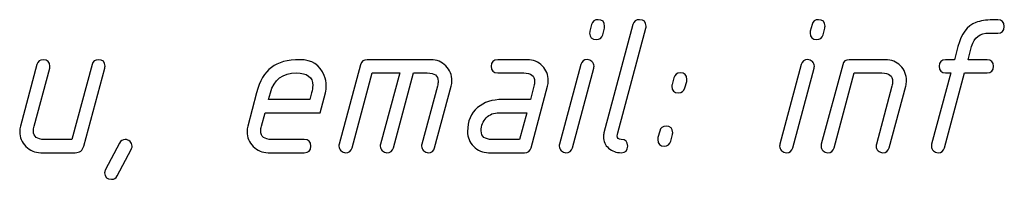
# Model space of a CAD drawing. Units: millimetres. Extents: x -18845 to 1317, y 36 to 11590.
# Drawn here: x 372 to 462, y 1942 to 1956 of the extents above; entities that cross this region are included whole.
import ezdxf

# ---------------------------------------------------------------- set-up
doc = ezdxf.new("R2010")
doc.units = ezdxf.units.MM
doc.header["$MEASUREMENT"] = 0
doc.layers.add('layer 1', color=7, linetype='Continuous')

msp = doc.modelspace()

# ---------------------------------------------------------------- linework, layer by layer
at = {"layer": 'layer 1', "color": 7}
for points, knots in [([(424.2671, 1955.3613), (424.2671, 1955.3613), (424.4321, 1955.964), (424.4321, 1955.964), (424.5146, 1956.2686), (424.7081, 1956.4209), (425.019, 1956.4209), (425.4282, 1956.4209), (425.6313, 1956.221), (425.6313, 1955.8181), (425.6313, 1955.742), (425.6249, 1955.6849), (425.6154, 1955.6405), (425.6154, 1955.6405), (425.4473, 1955.0377), (425.4473, 1955.0377), (425.3584, 1954.7332), (425.1649, 1954.5809), (424.8604, 1954.5809), (424.4511, 1954.5809), (424.2481, 1954.7807), (424.2481, 1955.1836), (424.2481, 1955.2598), (424.2544, 1955.3169), (424.2671, 1955.3613)], [0, 0, 0, 0, 0.125, 0.125, 0.125, 0.25, 0.25, 0.25, 0.375, 0.375, 0.375, 0.5, 0.5, 0.5, 0.625, 0.625, 0.625, 0.75, 0.75, 0.75, 0.875, 0.875, 0.875, 1, 1, 1, 1]), ([(427.1476, 1945.3715), (427.5569, 1945.3715), (427.7599, 1945.1685), (427.7599, 1944.7592), (427.7599, 1944.35), (427.5569, 1944.1438), (427.1476, 1944.1438), (426.7067, 1944.1438), (426.3228, 1944.2834), (425.9992, 1944.5657), (425.6725, 1944.8481), (425.5107, 1945.197), (425.5107, 1945.6126), (425.5107, 1945.7363), (425.5297, 1945.8601), (425.5678, 1945.9869), (425.5678, 1945.9869), (428.2421, 1955.964), (428.2421, 1955.964), (428.3246, 1956.2686), (428.5213, 1956.4209), (428.8385, 1956.4209), (429.2477, 1956.4209), (429.4508, 1956.2178), (429.4508, 1955.8149), (429.4508, 1955.742), (429.4444, 1955.6817), (429.4317, 1955.6405), (429.4317, 1955.6405), (426.8399, 1945.9869), (426.8399, 1945.9869), (426.8082, 1945.8791), (426.7923, 1945.7871), (426.7923, 1945.7078), (426.7923, 1945.4825), (426.9129, 1945.3715), (427.1476, 1945.3715)], [0, 0, 0, 0, 0.0833333, 0.0833333, 0.0833333, 0.1666667, 0.1666667, 0.1666667, 0.25, 0.25, 0.25, 0.3333333, 0.3333333, 0.3333333, 0.4166667, 0.4166667, 0.4166667, 0.5, 0.5, 0.5, 0.5833333, 0.5833333, 0.5833333, 0.6666667, 0.6666667, 0.6666667, 0.75, 0.75, 0.75, 0.8333333, 0.8333333, 0.8333333, 0.9166667, 0.9166667, 0.9166667, 1, 1, 1, 1]), ([(444.5924, 1955.3613), (444.5924, 1955.3613), (444.7574, 1955.964), (444.7574, 1955.964), (444.8399, 1956.2686), (445.0334, 1956.4209), (445.3443, 1956.4209), (445.7535, 1956.4209), (445.9566, 1956.221), (445.9566, 1955.8181), (445.9566, 1955.742), (445.9502, 1955.6849), (445.9407, 1955.6405), (445.9407, 1955.6405), (445.7726, 1955.0377), (445.7726, 1955.0377), (445.6837, 1954.7332), (445.4902, 1954.5809), (445.1857, 1954.5809), (444.7764, 1954.5809), (444.5734, 1954.7807), (444.5734, 1955.1836), (444.5734, 1955.2598), (444.5797, 1955.3169), (444.5924, 1955.3613)], [0, 0, 0, 0, 0.125, 0.125, 0.125, 0.25, 0.25, 0.25, 0.375, 0.375, 0.375, 0.5, 0.5, 0.5, 0.625, 0.625, 0.625, 0.75, 0.75, 0.75, 0.875, 0.875, 0.875, 1, 1, 1, 1]), ([(461.8786, 1955.1836), (461.8786, 1955.1836), (461.0792, 1955.1836), (461.0792, 1955.1836), (460.2322, 1955.1836), (459.6992, 1954.7744), (459.4803, 1953.9559), (459.4803, 1953.9559), (459.1567, 1952.7282), (459.1567, 1952.7282), (459.1567, 1952.7282), (460.8952, 1952.7282), (460.8952, 1952.7282), (461.3013, 1952.7282), (461.5075, 1952.5252), (461.5075, 1952.1191), (461.5075, 1951.7131), (461.3013, 1951.51), (460.8952, 1951.51), (460.8952, 1951.51), (458.83, 1951.51), (458.83, 1951.51), (458.83, 1951.51), (456.971, 1944.6006), (456.971, 1944.6006), (456.8853, 1944.2961), (456.6886, 1944.1438), (456.3873, 1944.1438), (456.2255, 1944.1438), (456.0795, 1944.2041), (455.9526, 1944.3246), (455.8258, 1944.4452), (455.7623, 1944.5848), (455.7623, 1944.7402), (455.7623, 1944.7941), (455.7718, 1944.8576), (455.7909, 1944.9242), (455.7909, 1944.9242), (457.5579, 1951.51), (457.5579, 1951.51), (457.5579, 1951.51), (457.082, 1951.51), (457.082, 1951.51), (456.6728, 1951.51), (456.4697, 1951.7131), (456.4697, 1952.1191), (456.4697, 1952.5252), (456.6728, 1952.7282), (457.082, 1952.7282), (457.082, 1952.7282), (457.891, 1952.7282), (457.891, 1952.7282), (457.891, 1952.7282), (458.2177, 1953.9528), (458.2177, 1953.9528), (458.5223, 1955.1107), (459.0711, 1955.8467), (459.8705, 1956.1607), (460.2861, 1956.3225), (460.8, 1956.4018), (461.4155, 1956.4018), (461.4155, 1956.4018), (461.8786, 1956.4018), (461.8786, 1956.4018), (462.2879, 1956.4018), (462.4909, 1956.1988), (462.4909, 1955.7927), (462.4909, 1955.3867), (462.2879, 1955.1836), (461.8786, 1955.1836)], [0, 0, 0, 0, 0.0434783, 0.0434783, 0.0434783, 0.0869565, 0.0869565, 0.0869565, 0.1304348, 0.1304348, 0.1304348, 0.173913, 0.173913, 0.173913, 0.2173913, 0.2173913, 0.2173913, 0.2608696, 0.2608696, 0.2608696, 0.3043478, 0.3043478, 0.3043478, 0.3478261, 0.3478261, 0.3478261, 0.3913043, 0.3913043, 0.3913043, 0.4347826, 0.4347826, 0.4347826, 0.4782609, 0.4782609, 0.4782609, 0.5217391, 0.5217391, 0.5217391, 0.5652174, 0.5652174, 0.5652174, 0.6086957, 0.6086957, 0.6086957, 0.6521739, 0.6521739, 0.6521739, 0.6956522, 0.6956522, 0.6956522, 0.7391304, 0.7391304, 0.7391304, 0.7826087, 0.7826087, 0.7826087, 0.826087, 0.826087, 0.826087, 0.8695652, 0.8695652, 0.8695652, 0.9130435, 0.9130435, 0.9130435, 0.9565217, 0.9565217, 0.9565217, 1, 1, 1, 1]), ([(378.3535, 1952.2714), (378.4328, 1952.576), (378.6263, 1952.7282), (378.9372, 1952.7282), (379.3464, 1952.7282), (379.5494, 1952.5284), (379.5494, 1952.1255), (379.5494, 1952.0493), (379.5431, 1951.9922), (379.5336, 1951.9478), (379.5336, 1951.9478), (377.5889, 1944.7561), (377.5889, 1944.7561), (377.4779, 1944.3468), (377.2114, 1944.1438), (376.7895, 1944.1438), (376.7895, 1944.1438), (373.6203, 1944.1438), (373.6203, 1944.1438), (373.0873, 1944.1438), (372.6305, 1944.3373), (372.2498, 1944.7212), (371.8691, 1945.105), (371.6788, 1945.5618), (371.6788, 1946.0948), (371.6788, 1946.2693), (371.701, 1946.4342), (371.7423, 1946.596), (371.7423, 1946.596), (373.2586, 1952.2714), (373.2586, 1952.2714), (373.338, 1952.576), (373.5378, 1952.7282), (373.8551, 1952.7282), (374.2611, 1952.7282), (374.4673, 1952.5252), (374.4673, 1952.1223), (374.4673, 1952.0493), (374.461, 1951.9891), (374.4483, 1951.9478), (374.4483, 1951.9478), (373.0175, 1946.5897), (373.0175, 1946.5897), (372.9731, 1946.4279), (372.9509, 1946.2788), (372.9509, 1946.1424), (372.9509, 1945.6221), (373.284, 1945.362), (373.947, 1945.362), (373.947, 1945.362), (376.4945, 1945.362), (376.4945, 1945.362), (376.4945, 1945.362), (378.3535, 1952.2714), (378.3535, 1952.2714)], [0, 0, 0, 0, 0.0555556, 0.0555556, 0.0555556, 0.1111111, 0.1111111, 0.1111111, 0.1666667, 0.1666667, 0.1666667, 0.2222222, 0.2222222, 0.2222222, 0.2777778, 0.2777778, 0.2777778, 0.3333333, 0.3333333, 0.3333333, 0.3888889, 0.3888889, 0.3888889, 0.4444444, 0.4444444, 0.4444444, 0.5, 0.5, 0.5, 0.5555556, 0.5555556, 0.5555556, 0.6111111, 0.6111111, 0.6111111, 0.6666667, 0.6666667, 0.6666667, 0.7222222, 0.7222222, 0.7222222, 0.7777778, 0.7777778, 0.7777778, 0.8333333, 0.8333333, 0.8333333, 0.8888889, 0.8888889, 0.8888889, 0.9444444, 0.9444444, 0.9444444, 1, 1, 1, 1]), ([(399.8747, 1949.6701), (399.8747, 1949.6701), (399.383, 1947.8364), (399.383, 1947.8364), (399.383, 1947.8364), (394.3072, 1947.8364), (394.3072, 1947.8364), (394.3072, 1947.8364), (393.9837, 1946.5992), (393.9837, 1946.5992), (393.9392, 1946.4374), (393.917, 1946.2883), (393.917, 1946.1487), (393.917, 1945.6253), (394.2501, 1945.362), (394.9132, 1945.362), (394.9132, 1945.362), (397.9237, 1945.362), (397.9237, 1945.362), (398.333, 1945.362), (398.536, 1945.159), (398.536, 1944.7529), (398.536, 1944.3468), (398.333, 1944.1438), (397.9237, 1944.1438), (397.9237, 1944.1438), (394.5864, 1944.1438), (394.5864, 1944.1438), (394.0535, 1944.1438), (393.5966, 1944.3373), (393.216, 1944.7212), (392.8353, 1945.105), (392.6449, 1945.5618), (392.6449, 1946.0948), (392.6449, 1946.2693), (392.6671, 1946.4342), (392.7084, 1946.596), (392.7084, 1946.596), (393.5268, 1949.6637), (393.5268, 1949.6637), (393.8187, 1950.7645), (394.2755, 1951.5513), (394.8941, 1952.0208), (395.5127, 1952.4935), (396.3947, 1952.7282), (397.5335, 1952.7282), (398.6248, 1952.7282), (399.3703, 1952.2397), (399.7732, 1951.2658), (399.897, 1950.9612), (399.9604, 1950.6535), (399.9604, 1950.3394), (399.9604, 1950.1047), (399.9319, 1949.8794), (399.8747, 1949.6701)], [0, 0, 0, 0, 0.0555556, 0.0555556, 0.0555556, 0.1111111, 0.1111111, 0.1111111, 0.1666667, 0.1666667, 0.1666667, 0.2222222, 0.2222222, 0.2222222, 0.2777778, 0.2777778, 0.2777778, 0.3333333, 0.3333333, 0.3333333, 0.3888889, 0.3888889, 0.3888889, 0.4444444, 0.4444444, 0.4444444, 0.5, 0.5, 0.5, 0.5555556, 0.5555556, 0.5555556, 0.6111111, 0.6111111, 0.6111111, 0.6666667, 0.6666667, 0.6666667, 0.7222222, 0.7222222, 0.7222222, 0.7777778, 0.7777778, 0.7777778, 0.8333333, 0.8333333, 0.8333333, 0.8888889, 0.8888889, 0.8888889, 0.9444444, 0.9444444, 0.9444444, 1, 1, 1, 1]), ([(403.1201, 1952.2651), (403.1994, 1952.5728), (403.3992, 1952.7282), (403.7133, 1952.7282), (403.7133, 1952.7282), (409.5981, 1952.7282), (409.5981, 1952.7282), (410.1501, 1952.7282), (410.6101, 1952.5379), (410.9813, 1952.1604), (411.3556, 1951.7829), (411.5396, 1951.3197), (411.5396, 1950.7677), (411.5396, 1950.5996), (411.5174, 1950.4378), (411.4762, 1950.276), (411.4762, 1950.276), (409.9503, 1944.6006), (409.9503, 1944.6006), (409.8646, 1944.2961), (409.6679, 1944.1438), (409.3666, 1944.1438), (409.2048, 1944.1438), (409.0588, 1944.2041), (408.9319, 1944.3246), (408.805, 1944.4452), (408.7416, 1944.5848), (408.7416, 1944.7402), (408.7416, 1944.7941), (408.7511, 1944.8576), (408.7701, 1944.9242), (408.7701, 1944.9242), (410.2009, 1950.2823), (410.2009, 1950.2823), (410.2453, 1950.4441), (410.2675, 1950.5964), (410.2675, 1950.7392), (410.2675, 1951.2531), (409.9344, 1951.51), (409.2714, 1951.51), (409.2714, 1951.51), (407.9993, 1951.51), (407.9993, 1951.51), (407.9993, 1951.51), (406.1403, 1944.6006), (406.1403, 1944.6006), (406.0546, 1944.2961), (405.8579, 1944.1438), (405.5534, 1944.1438), (405.3947, 1944.1438), (405.2488, 1944.2041), (405.1219, 1944.3246), (404.995, 1944.4452), (404.9316, 1944.5848), (404.9316, 1944.7402), (404.9316, 1944.7941), (404.9411, 1944.8576), (404.9601, 1944.9242), (404.9601, 1944.9242), (406.7367, 1951.51), (406.7367, 1951.51), (406.7367, 1951.51), (404.1892, 1951.51), (404.1892, 1951.51), (404.1892, 1951.51), (402.3301, 1944.6006), (402.3301, 1944.6006), (402.2445, 1944.2961), (402.0478, 1944.1438), (401.7433, 1944.1438), (401.5846, 1944.1438), (401.4387, 1944.2041), (401.3118, 1944.3246), (401.1849, 1944.4452), (401.1215, 1944.5848), (401.1215, 1944.737), (401.1215, 1944.7941), (401.131, 1944.8576), (401.15, 1944.9242), (401.15, 1944.9242), (403.1201, 1952.2651), (403.1201, 1952.2651)], [0, 0, 0, 0, 0.037037, 0.037037, 0.037037, 0.0740741, 0.0740741, 0.0740741, 0.1111111, 0.1111111, 0.1111111, 0.1481481, 0.1481481, 0.1481481, 0.1851852, 0.1851852, 0.1851852, 0.2222222, 0.2222222, 0.2222222, 0.2592593, 0.2592593, 0.2592593, 0.2962963, 0.2962963, 0.2962963, 0.3333333, 0.3333333, 0.3333333, 0.3703704, 0.3703704, 0.3703704, 0.4074074, 0.4074074, 0.4074074, 0.4444444, 0.4444444, 0.4444444, 0.4814815, 0.4814815, 0.4814815, 0.5185185, 0.5185185, 0.5185185, 0.5555556, 0.5555556, 0.5555556, 0.5925926, 0.5925926, 0.5925926, 0.6296296, 0.6296296, 0.6296296, 0.6666667, 0.6666667, 0.6666667, 0.7037037, 0.7037037, 0.7037037, 0.7407407, 0.7407407, 0.7407407, 0.7777778, 0.7777778, 0.7777778, 0.8148148, 0.8148148, 0.8148148, 0.8518519, 0.8518519, 0.8518519, 0.8888889, 0.8888889, 0.8888889, 0.9259259, 0.9259259, 0.9259259, 0.962963, 0.962963, 0.962963, 1, 1, 1, 1]), ([(418.2523, 1944.1438), (418.2523, 1944.1438), (414.915, 1944.1438), (414.915, 1944.1438), (414.3821, 1944.1438), (413.9284, 1944.3373), (413.5509, 1944.7212), (413.1702, 1945.105), (412.983, 1945.565), (412.983, 1946.098), (412.983, 1947.0465), (413.2939, 1947.7825), (413.9125, 1948.3091), (414.4931, 1948.8072), (415.2703, 1949.0546), (416.2347, 1949.0546), (416.2347, 1949.0546), (418.7821, 1949.0546), (418.7821, 1949.0546), (418.7821, 1949.0546), (419.1057, 1950.2823), (419.1057, 1950.2823), (419.1501, 1950.4441), (419.1723, 1950.5932), (419.1723, 1950.7296), (419.1723, 1951.2499), (418.8392, 1951.51), (418.1699, 1951.51), (418.1699, 1951.51), (415.7811, 1951.51), (415.7811, 1951.51), (415.3718, 1951.51), (415.1656, 1951.7131), (415.1656, 1952.1191), (415.1656, 1952.5252), (415.3718, 1952.7282), (415.7811, 1952.7282), (415.7811, 1952.7282), (418.503, 1952.7282), (418.503, 1952.7282), (419.0486, 1952.7282), (419.5054, 1952.5379), (419.8798, 1952.1604), (420.2509, 1951.7829), (420.4349, 1951.3229), (420.4349, 1950.7772), (420.4349, 1950.6027), (420.4159, 1950.4378), (420.3715, 1950.276), (420.3715, 1950.276), (418.8456, 1944.607), (418.8456, 1944.607), (418.7599, 1944.2992), (418.5632, 1944.1438), (418.2523, 1944.1438)], [0, 0, 0, 0, 0.0555556, 0.0555556, 0.0555556, 0.1111111, 0.1111111, 0.1111111, 0.1666667, 0.1666667, 0.1666667, 0.2222222, 0.2222222, 0.2222222, 0.2777778, 0.2777778, 0.2777778, 0.3333333, 0.3333333, 0.3333333, 0.3888889, 0.3888889, 0.3888889, 0.4444444, 0.4444444, 0.4444444, 0.5, 0.5, 0.5, 0.5555556, 0.5555556, 0.5555556, 0.6111111, 0.6111111, 0.6111111, 0.6666667, 0.6666667, 0.6666667, 0.7222222, 0.7222222, 0.7222222, 0.7777778, 0.7777778, 0.7777778, 0.8333333, 0.8333333, 0.8333333, 0.8888889, 0.8888889, 0.8888889, 0.9444444, 0.9444444, 0.9444444, 1, 1, 1, 1]), ([(423.4391, 1952.2777), (423.5185, 1952.5791), (423.7151, 1952.7314), (424.026, 1952.7314), (424.191, 1952.7314), (424.3369, 1952.6711), (424.4606, 1952.5537), (424.5844, 1952.4364), (424.6478, 1952.2936), (424.6478, 1952.1286), (424.6478, 1952.0525), (424.6415, 1951.9954), (424.6288, 1951.951), (424.6288, 1951.951), (422.6587, 1944.6006), (422.6587, 1944.6006), (422.5794, 1944.2961), (422.3796, 1944.1438), (422.0623, 1944.1438), (421.9037, 1944.1438), (421.7578, 1944.2041), (421.6309, 1944.3246), (421.504, 1944.4452), (421.4406, 1944.5848), (421.4406, 1944.7402), (421.4406, 1944.7941), (421.4501, 1944.8576), (421.4691, 1944.9242), (421.4691, 1944.9242), (423.4391, 1952.2777), (423.4391, 1952.2777)], [0, 0, 0, 0, 0.1, 0.1, 0.1, 0.2, 0.2, 0.2, 0.3, 0.3, 0.3, 0.4, 0.4, 0.4, 0.5, 0.5, 0.5, 0.6, 0.6, 0.6, 0.7, 0.7, 0.7, 0.8, 0.8, 0.8, 0.9, 0.9, 0.9, 1, 1, 1, 1]), ([(443.7644, 1952.2777), (443.8438, 1952.5791), (444.0404, 1952.7314), (444.3513, 1952.7314), (444.5163, 1952.7314), (444.6622, 1952.6711), (444.7859, 1952.5537), (444.9097, 1952.4364), (444.9731, 1952.2936), (444.9731, 1952.1286), (444.9731, 1952.0525), (444.9668, 1951.9954), (444.9541, 1951.951), (444.9541, 1951.951), (442.984, 1944.6006), (442.984, 1944.6006), (442.9047, 1944.2961), (442.7049, 1944.1438), (442.3876, 1944.1438), (442.229, 1944.1438), (442.0831, 1944.2041), (441.9562, 1944.3246), (441.8293, 1944.4452), (441.7659, 1944.5848), (441.7659, 1944.7402), (441.7659, 1944.7941), (441.7754, 1944.8576), (441.7944, 1944.9242), (441.7944, 1944.9242), (443.7644, 1952.2777), (443.7644, 1952.2777)], [0, 0, 0, 0, 0.1, 0.1, 0.1, 0.2, 0.2, 0.2, 0.3, 0.3, 0.3, 0.4, 0.4, 0.4, 0.5, 0.5, 0.5, 0.6, 0.6, 0.6, 0.7, 0.7, 0.7, 0.8, 0.8, 0.8, 0.9, 0.9, 0.9, 1, 1, 1, 1]), ([(447.584, 1952.2651), (447.6633, 1952.5728), (447.8631, 1952.7282), (448.1772, 1952.7282), (448.1772, 1952.7282), (451.524, 1952.7282), (451.524, 1952.7282), (452.0824, 1952.7282), (452.5455, 1952.5442), (452.9135, 1952.1762), (453.2815, 1951.8082), (453.4655, 1951.3419), (453.4655, 1950.7772), (453.4655, 1950.6027), (453.4465, 1950.4378), (453.4021, 1950.276), (453.4021, 1950.276), (451.8762, 1944.6006), (451.8762, 1944.6006), (451.7905, 1944.2961), (451.597, 1944.1438), (451.2925, 1944.1438), (451.1307, 1944.1438), (450.9879, 1944.2041), (450.861, 1944.3246), (450.7341, 1944.4452), (450.6707, 1944.5848), (450.6707, 1944.7402), (450.6707, 1944.7941), (450.6802, 1944.8576), (450.6961, 1944.9242), (450.6961, 1944.9242), (452.13, 1950.2823), (452.13, 1950.2823), (452.1712, 1950.4441), (452.1934, 1950.5932), (452.1934, 1950.7296), (452.1934, 1951.2499), (451.8635, 1951.51), (451.2005, 1951.51), (451.2005, 1951.51), (448.6531, 1951.51), (448.6531, 1951.51), (448.6531, 1951.51), (446.794, 1944.6006), (446.794, 1944.6006), (446.7084, 1944.2961), (446.5117, 1944.1438), (446.2072, 1944.1438), (446.0485, 1944.1438), (445.9026, 1944.2041), (445.7757, 1944.3246), (445.6488, 1944.4452), (445.5854, 1944.5848), (445.5854, 1944.737), (445.5854, 1944.7941), (445.5949, 1944.8576), (445.6139, 1944.9242), (445.6139, 1944.9242), (447.584, 1952.2651), (447.584, 1952.2651)], [0, 0, 0, 0, 0.05, 0.05, 0.05, 0.1, 0.1, 0.1, 0.15, 0.15, 0.15, 0.2, 0.2, 0.2, 0.25, 0.25, 0.25, 0.3, 0.3, 0.3, 0.35, 0.35, 0.35, 0.4, 0.4, 0.4, 0.45, 0.45, 0.45, 0.5, 0.5, 0.5, 0.55, 0.55, 0.55, 0.6, 0.6, 0.6, 0.65, 0.65, 0.65, 0.7, 0.7, 0.7, 0.75, 0.75, 0.75, 0.8, 0.8, 0.8, 0.85, 0.85, 0.85, 0.9, 0.9, 0.9, 0.95, 0.95, 0.95, 1, 1, 1, 1]), ([(398.6026, 1949.6701), (398.6692, 1949.9365), (398.7041, 1950.1618), (398.7041, 1950.3489), (398.7041, 1951.123), (398.2029, 1951.51), (397.1973, 1951.51), (395.9347, 1951.51), (395.1352, 1950.8978), (394.8021, 1949.6701), (394.8021, 1949.6701), (394.634, 1949.0546), (394.634, 1949.0546), (394.634, 1949.0546), (398.444, 1949.0546), (398.444, 1949.0546), (398.444, 1949.0546), (398.6026, 1949.6701), (398.6026, 1949.6701)], [0, 0, 0, 0, 0.1666667, 0.1666667, 0.1666667, 0.3333333, 0.3333333, 0.3333333, 0.5, 0.5, 0.5, 0.6666667, 0.6666667, 0.6666667, 0.8333333, 0.8333333, 0.8333333, 1, 1, 1, 1]), ([(431.8522, 1950.4505), (431.8522, 1950.4505), (432.0172, 1951.0532), (432.0172, 1951.0532), (432.0997, 1951.3578), (432.2932, 1951.51), (432.6041, 1951.51), (433.0133, 1951.51), (433.2164, 1951.3102), (433.2164, 1950.9073), (433.2164, 1950.8311), (433.21, 1950.774), (433.1973, 1950.7296), (433.1973, 1950.7296), (433.0324, 1950.1269), (433.0324, 1950.1269), (432.9435, 1949.8223), (432.75, 1949.6701), (432.4455, 1949.6701), (432.0362, 1949.6701), (431.8332, 1949.8699), (431.8332, 1950.2728), (431.8332, 1950.3489), (431.8396, 1950.4061), (431.8522, 1950.4505)], [0, 0, 0, 0, 0.125, 0.125, 0.125, 0.25, 0.25, 0.25, 0.375, 0.375, 0.375, 0.5, 0.5, 0.5, 0.625, 0.625, 0.625, 0.75, 0.75, 0.75, 0.875, 0.875, 0.875, 1, 1, 1, 1]), ([(418.449, 1947.8364), (418.449, 1947.8364), (415.9111, 1947.8364), (415.9111, 1947.8364), (415.4131, 1947.8364), (415.0134, 1947.681), (414.7056, 1947.3669), (414.4011, 1947.056), (414.2456, 1946.65), (414.2456, 1946.1487), (414.2456, 1945.6253), (414.5819, 1945.362), (415.2513, 1945.362), (415.2513, 1945.362), (417.786, 1945.362), (417.786, 1945.362), (417.786, 1945.362), (418.449, 1947.8364), (418.449, 1947.8364)], [0, 0, 0, 0, 0.1666667, 0.1666667, 0.1666667, 0.3333333, 0.3333333, 0.3333333, 0.5, 0.5, 0.5, 0.6666667, 0.6666667, 0.6666667, 0.8333333, 0.8333333, 0.8333333, 1, 1, 1, 1]), ([(430.5421, 1945.5333), (430.5421, 1945.5333), (430.707, 1946.1392), (430.707, 1946.1392), (430.7895, 1946.4406), (430.983, 1946.5929), (431.2939, 1946.5929), (431.7031, 1946.5929), (431.9062, 1946.393), (431.9062, 1945.9901), (431.9062, 1945.914), (431.8998, 1945.8569), (431.8871, 1945.8125), (431.8871, 1945.8125), (431.7222, 1945.2097), (431.7222, 1945.2097), (431.6334, 1944.9052), (431.4398, 1944.7529), (431.1353, 1944.7529), (430.7261, 1944.7529), (430.523, 1944.9528), (430.523, 1945.3556), (430.523, 1945.4318), (430.5294, 1945.4889), (430.5421, 1945.5333)], [0, 0, 0, 0, 0.125, 0.125, 0.125, 0.25, 0.25, 0.25, 0.375, 0.375, 0.375, 0.5, 0.5, 0.5, 0.625, 0.625, 0.625, 0.75, 0.75, 0.75, 0.875, 0.875, 0.875, 1, 1, 1, 1]), ([(380.8818, 1945.0289), (380.9992, 1945.251), (381.1737, 1945.362), (381.4116, 1945.362), (381.5766, 1945.362), (381.7257, 1945.3017), (381.8526, 1945.1812), (381.9795, 1945.0606), (382.0429, 1944.9147), (382.0429, 1944.7402), (382.0429, 1944.6419), (382.0175, 1944.5467), (381.9668, 1944.4515), (381.9668, 1944.4515), (380.6756, 1942.0025), (380.6756, 1942.0025), (380.5646, 1941.7931), (380.3901, 1941.6884), (380.1554, 1941.6884), (379.7271, 1941.6884), (379.5145, 1941.8882), (379.5145, 1942.2911), (379.5145, 1942.3895), (379.5399, 1942.4878), (379.5875, 1942.5798), (379.5875, 1942.5798), (380.8818, 1945.0289), (380.8818, 1945.0289)], [0, 0, 0, 0, 0.1111111, 0.1111111, 0.1111111, 0.2222222, 0.2222222, 0.2222222, 0.3333333, 0.3333333, 0.3333333, 0.4444444, 0.4444444, 0.4444444, 0.5555556, 0.5555556, 0.5555556, 0.6666667, 0.6666667, 0.6666667, 0.7777778, 0.7777778, 0.7777778, 0.8888889, 0.8888889, 0.8888889, 1, 1, 1, 1])]:
    msp.add_open_spline(points, degree=3, knots=knots, dxfattribs=at)

doc.saveas('drawing.dxf')
